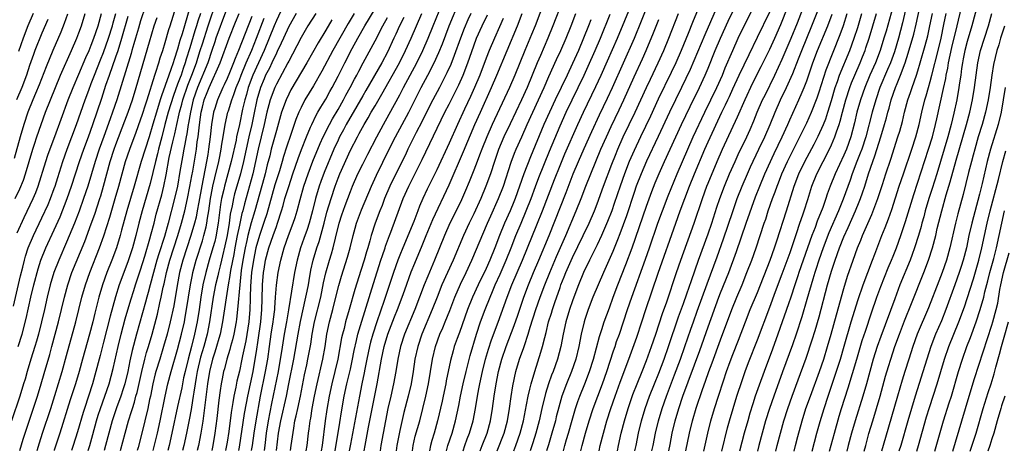
# Model space of a CAD drawing. Units: inches. Extents: x 2583000 to 2586000, y 1484692 to 1485000.
# Drawn here: x 2583661 to 2583821, y 1484694 to 1484764 of the extents above; entities that cross this region are included whole.
import ezdxf

# ---------------------------------------------------------------- set-up
doc = ezdxf.new("R2010")
doc.units = ezdxf.units.IN
doc.header["$MEASUREMENT"] = 0
doc.layers.add('LD25831482_2ft', color=244, linetype='Continuous')

msp = doc.modelspace()

# ---------------------------------------------------------------- linework, layer by layer
at = {"layer": 'LD25831482_2ft'}
for points, elevation in [([(2583761.13, 1484694.09), (2583761.32, 1484695), (2583761.72, 1484697), (2583762.2, 1484699), (2583762.8, 1484701), (2583763.5, 1484703), (2583764.3, 1484705), (2583765, 1484706.7), (2583765.88, 1484709), (2583766.58, 1484711), (2583768.18, 1484715.82), (2583769, 1484718), (2583769.56, 1484719.56), (2583770.29, 1484721.71), (2583771.43, 1484725), (2583773, 1484729.31), (2583773.58, 1484731), (2583774.41, 1484733.59), (2583774.88, 1484735), (2583775.64, 1484737), (2583776.48, 1484739), (2583777.36, 1484741), (2583777.87, 1484742.13), (2583779.25, 1484745), (2583779.79, 1484746.21), (2583780.4, 1484747.6), (2583780.97, 1484749), (2583781.84, 1484751), (2583782.22, 1484751.78), (2583783.82, 1484755), (2583785, 1484757.58), (2583786.48, 1484761), (2583787.49, 1484763.49), (2583789.96, 1484770.04)], 12444), ([(2583733.29, 1484694.12), (2583733.58, 1484695), (2583733.96, 1484696.04), (2583734.33, 1484697), (2583734.92, 1484699), (2583735.29, 1484701), (2583735.6, 1484703), (2583735.84, 1484704.16), (2583735.99, 1484705), (2583736.43, 1484707), (2583736.93, 1484709), (2583737.4, 1484710.6), (2583737.89, 1484712.11), (2583738.96, 1484714.96), (2583740.43, 1484719), (2583741.18, 1484721), (2583742.03, 1484723), (2583742.9, 1484725), (2583743.73, 1484727), (2583745.25, 1484730.75), (2583746.14, 1484733), (2583748.09, 1484738.09), (2583749, 1484740.36), (2583749.77, 1484742.23), (2583751.87, 1484747), (2583752.79, 1484749), (2583754.82, 1484753.18), (2583755.65, 1484755), (2583756.68, 1484757.32), (2583758.28, 1484761), (2583761.6, 1484769)], 12424), ([(2583736.06, 1484694.12), (2583736.37, 1484695), (2583737.15, 1484697), (2583737.72, 1484699), (2583738.05, 1484701), (2583738.31, 1484703), (2583738.62, 1484705), (2583739.01, 1484707), (2583739.55, 1484709), (2583740.24, 1484711), (2583741.57, 1484714.43), (2583742.13, 1484716.13), (2583743.12, 1484719), (2583743.86, 1484721), (2583744.7, 1484723), (2583745.56, 1484725), (2583747.22, 1484729), (2583749.99, 1484736.01), (2583751.12, 1484739), (2583751.96, 1484741), (2583752.89, 1484743.11), (2583754.13, 1484745.87), (2583755.4, 1484748.6), (2583756.71, 1484751.29), (2583757.51, 1484753), (2583761.04, 1484761), (2583762.2, 1484763.8), (2583764.26, 1484769)], 12426), ([(2583803.73, 1484769), (2583801.84, 1484762.16), (2583801.51, 1484761), (2583800.9, 1484759), (2583800.12, 1484757), (2583799.24, 1484755), (2583798.4, 1484753), (2583797.7, 1484751), (2583797.13, 1484749), (2583796.73, 1484747.27), (2583796.13, 1484745), (2583795.41, 1484743), (2583795, 1484742.04), (2583793.6, 1484739), (2583792.8, 1484737), (2583792.31, 1484735.69), (2583792.08, 1484735), (2583791.58, 1484733.58), (2583790.68, 1484731.32), (2583790.33, 1484730.33), (2583789.81, 1484729), (2583787.71, 1484723), (2583787.54, 1484722.46), (2583787.04, 1484721), (2583786.38, 1484719), (2583786.04, 1484717.96), (2583784.32, 1484713), (2583783.43, 1484710.57), (2583782.07, 1484707), (2583781.25, 1484704.75), (2583780.65, 1484703), (2583780.24, 1484701.76), (2583779.78, 1484700.22), (2583779.42, 1484699), (2583778.85, 1484697), (2583778.46, 1484695.54), (2583778.1, 1484694.08)], 12456), ([(2583664.23, 1484694.18), (2583664.6, 1484695.4), (2583665.11, 1484697), (2583666.42, 1484701), (2583667.07, 1484703.07), (2583668.27, 1484707), (2583669, 1484709.57), (2583670.49, 1484715), (2583671.47, 1484719), (2583672.04, 1484721), (2583672.74, 1484723), (2583674.33, 1484727), (2583675.03, 1484728.97), (2583676, 1484732), (2583676.88, 1484735), (2583677.44, 1484737), (2583677.98, 1484739), (2583678.55, 1484741), (2583679.22, 1484743), (2583680.25, 1484745.75), (2583681, 1484747.79), (2583681.3, 1484748.7), (2583681.79, 1484750.21), (2583682.07, 1484751), (2583683.3, 1484755), (2583683.48, 1484755.48), (2583683.96, 1484757), (2583684.19, 1484757.81), (2583684.6, 1484759), (2583685, 1484760.32), (2583685.59, 1484762.41), (2583685.79, 1484763), (2583687, 1484766.86)], 12368), ([(2583672.51, 1484694.18), (2583672.77, 1484695), (2583673.25, 1484696.75), (2583673.85, 1484699), (2583674.11, 1484699.89), (2583674.47, 1484701), (2583675.21, 1484703), (2583675.9, 1484705), (2583676.55, 1484707.45), (2583677.33, 1484711), (2583677.82, 1484713), (2583678.5, 1484715.5), (2583679.42, 1484718.58), (2583679.89, 1484720.11), (2583680.18, 1484721), (2583681, 1484723.44), (2583681.67, 1484725.67), (2583682.5, 1484728.5), (2583682.7, 1484729.3), (2583683.17, 1484731), (2583683.54, 1484732.46), (2583684.41, 1484735.59), (2583684.77, 1484737), (2583685.15, 1484738.85), (2583685.64, 1484741.64), (2583686.21, 1484744.21), (2583686.52, 1484745.48), (2583686.84, 1484747), (2583687.27, 1484748.73), (2583687.31, 1484749), (2583687.68, 1484750.32), (2583687.83, 1484751), (2583688.64, 1484753.36), (2583689.32, 1484755), (2583690.03, 1484757), (2583690.26, 1484757.74), (2583690.67, 1484759), (2583691, 1484760.08), (2583691.94, 1484763), (2583693.28, 1484767)], 12374), ([(2583707.82, 1484694.14), (2583707.97, 1484695), (2583708.22, 1484697), (2583708.32, 1484697.68), (2583708.48, 1484699), (2583708.57, 1484699.43), (2583708.83, 1484701), (2583709.2, 1484703), (2583709.6, 1484705), (2583710.54, 1484709), (2583710.89, 1484711), (2583711.18, 1484713), (2583711.61, 1484715), (2583712.15, 1484717), (2583712.66, 1484719), (2583713.11, 1484720.89), (2583713.55, 1484722.45), (2583714.51, 1484725.49), (2583714.94, 1484727), (2583715.43, 1484729), (2583715.77, 1484730.23), (2583716, 1484731), (2583716.82, 1484733.18), (2583718.4, 1484737), (2583719.22, 1484738.78), (2583721.31, 1484743), (2583722.33, 1484745), (2583723.41, 1484747), (2583724.46, 1484749), (2583726.48, 1484753), (2583727.54, 1484755), (2583728.57, 1484757), (2583729.34, 1484758.66), (2583729.91, 1484760.09), (2583731.02, 1484763), (2583732.69, 1484767)], 12404), ([(2583746.45, 1484767), (2583744.94, 1484763), (2583744.39, 1484761.61), (2583743.29, 1484759), (2583741.67, 1484755), (2583740.81, 1484753), (2583737.99, 1484747), (2583737.11, 1484745), (2583736.3, 1484743), (2583735.95, 1484742.05), (2583735.53, 1484741), (2583735, 1484739.58), (2583734.28, 1484737.72), (2583733.68, 1484736.32), (2583733, 1484734.8), (2583732.13, 1484733), (2583731.14, 1484731), (2583730.25, 1484729), (2583728.66, 1484725), (2583727.55, 1484722.45), (2583726.97, 1484721), (2583725.43, 1484717), (2583723.78, 1484713), (2583723.1, 1484711), (2583722.67, 1484709), (2583722.36, 1484707), (2583722, 1484705), (2583721.55, 1484703), (2583721.08, 1484701), (2583720.67, 1484699), (2583720.3, 1484697), (2583719.95, 1484695), (2583719.81, 1484694.13)], 12414), ([(2583749.39, 1484767), (2583747.84, 1484763), (2583747.03, 1484761), (2583745.81, 1484758.19), (2583745.3, 1484757), (2583743.67, 1484753), (2583742.76, 1484751), (2583740.89, 1484747.11), (2583739.9, 1484745), (2583739.04, 1484742.96), (2583738.35, 1484741), (2583737.69, 1484739), (2583736.98, 1484737), (2583736.14, 1484735), (2583735, 1484732.55), (2583734.25, 1484731), (2583733.32, 1484729), (2583731.66, 1484725), (2583729.85, 1484721), (2583729.05, 1484719), (2583728.28, 1484717), (2583726.59, 1484713), (2583725.91, 1484711), (2583725.47, 1484709), (2583725.17, 1484707), (2583724.84, 1484705), (2583724.38, 1484703), (2583723.69, 1484700.31), (2583723, 1484697.4), (2583722.54, 1484695), (2583722.42, 1484694.13)], 12416), ([(2583772.22, 1484767.78), (2583770.47, 1484763.53), (2583769.77, 1484761.77), (2583768.63, 1484759), (2583767.74, 1484757), (2583767, 1484755.43), (2583764.9, 1484751.1), (2583763.65, 1484748.35), (2583762.03, 1484745), (2583761, 1484742.82), (2583760.22, 1484741), (2583759.45, 1484739), (2583758.74, 1484737), (2583757.79, 1484734.21), (2583757.37, 1484733), (2583756.71, 1484731.29), (2583755.72, 1484729), (2583755, 1484727.51), (2583753.75, 1484725), (2583752.81, 1484723), (2583751.98, 1484721), (2583751.2, 1484719), (2583751, 1484718.45), (2583750.52, 1484717), (2583749.94, 1484715), (2583749.52, 1484713), (2583749.13, 1484711), (2583748.6, 1484709), (2583747.89, 1484707), (2583747.63, 1484706.37), (2583747.13, 1484705), (2583746.61, 1484703.39), (2583746.05, 1484701), (2583745.61, 1484699), (2583745.07, 1484697), (2583744.58, 1484695.42), (2583744.18, 1484694.27), (2583744.13, 1484694.11)], 12432), ([(2583774.82, 1484767), (2583772.45, 1484761.55), (2583771.28, 1484758.72), (2583770.07, 1484755.93), (2583768.67, 1484753), (2583766.72, 1484749), (2583764.91, 1484745.09), (2583763, 1484741.07), (2583762.12, 1484739), (2583761.35, 1484737), (2583761, 1484735.98), (2583759.77, 1484732.23), (2583758.71, 1484729.29), (2583758.29, 1484728.29), (2583757.56, 1484726.44), (2583756.01, 1484723), (2583755.16, 1484721), (2583754.33, 1484719), (2583753.54, 1484717), (2583753, 1484715.41), (2583752.88, 1484715), (2583752.43, 1484713), (2583752.05, 1484711), (2583751.56, 1484709), (2583750.87, 1484707), (2583750.05, 1484705), (2583749.3, 1484703), (2583748.78, 1484701.22), (2583748.37, 1484699.63), (2583748.23, 1484699), (2583747.67, 1484697), (2583747.1, 1484695.1), (2583746.81, 1484694.11)], 12434), ([(2583749.54, 1484694.1), (2583749.78, 1484695), (2583750.06, 1484695.94), (2583750.34, 1484697), (2583750.93, 1484699.07), (2583751.52, 1484701), (2583751.88, 1484702.12), (2583752.21, 1484703), (2583753.01, 1484705), (2583753.77, 1484707), (2583754.41, 1484709), (2583755.37, 1484712.63), (2583755.76, 1484713.76), (2583756.14, 1484715), (2583757, 1484717.32), (2583757.6, 1484719), (2583758.35, 1484721), (2583759.67, 1484724.33), (2583760.68, 1484727), (2583763, 1484733.78), (2583763.86, 1484736.14), (2583764.43, 1484737.57), (2583765.06, 1484739.06), (2583765.93, 1484741), (2583768.66, 1484747), (2583770.06, 1484749.94), (2583771.59, 1484753), (2583772.53, 1484755), (2583773, 1484756.13), (2583774.14, 1484759), (2583774.98, 1484761), (2583776.25, 1484763.75), (2583777.81, 1484767)], 12436), ([(2583805.34, 1484767), (2583804.51, 1484763.49), (2583803.84, 1484761), (2583803.19, 1484758.81), (2583802.55, 1484757), (2583802.1, 1484755.9), (2583800.86, 1484753), (2583800.16, 1484751), (2583799.58, 1484749), (2583798.54, 1484745), (2583797.89, 1484743), (2583797.66, 1484742.34), (2583797.13, 1484741), (2583796.36, 1484739), (2583796.02, 1484737.98), (2583794.88, 1484734.88), (2583794.12, 1484733), (2583792.56, 1484729.44), (2583791.63, 1484727), (2583790.93, 1484725), (2583790.47, 1484723.53), (2583790.28, 1484723), (2583789.96, 1484721.96), (2583789, 1484718.62), (2583788.18, 1484715.82), (2583787.25, 1484713), (2583786.68, 1484711.32), (2583785.06, 1484706.94), (2583783.63, 1484703), (2583782.94, 1484701), (2583782.32, 1484699), (2583781.75, 1484697), (2583781.22, 1484695), (2583780.99, 1484694.07)], 12458), ([(2583783.99, 1484694.07), (2583784.2, 1484695), (2583784.71, 1484697), (2583785.27, 1484699), (2583785.9, 1484701), (2583786.62, 1484703), (2583787.6, 1484705.6), (2583788.89, 1484709.11), (2583789.89, 1484712.11), (2583790.36, 1484713.64), (2583791, 1484715.85), (2583792.36, 1484721), (2583793, 1484723.24), (2583793.58, 1484725), (2583794.29, 1484727), (2583795, 1484728.79), (2583795.7, 1484730.3), (2583796.9, 1484733), (2583797.51, 1484734.49), (2583797.71, 1484735), (2583798.05, 1484735.95), (2583798.39, 1484737), (2583799.01, 1484739.01), (2583799.69, 1484741), (2583800.05, 1484741.95), (2583801, 1484745), (2583801.59, 1484747), (2583801.9, 1484748.1), (2583802.13, 1484749), (2583802.33, 1484749.67), (2583802.69, 1484751), (2583803.39, 1484753), (2583803.63, 1484753.63), (2583804.2, 1484755), (2583804.93, 1484757), (2583805.44, 1484758.56), (2583806.33, 1484761.67), (2583806.72, 1484763.28), (2583807.54, 1484767)], 12460), ([(2583816.81, 1484767), (2583815.77, 1484763), (2583815, 1484760.47), (2583814.61, 1484759), (2583814.36, 1484757.64), (2583814.22, 1484757), (2583814.07, 1484756.07), (2583813.94, 1484755), (2583813.75, 1484753.75), (2583813.66, 1484753), (2583813.3, 1484751), (2583812.83, 1484748.83), (2583812.39, 1484747), (2583811.86, 1484745), (2583811.28, 1484743), (2583810.07, 1484739), (2583809.34, 1484736.66), (2583808.79, 1484735), (2583808.19, 1484733), (2583807.95, 1484732.05), (2583807.65, 1484731), (2583807.52, 1484730.48), (2583807.1, 1484729), (2583806.46, 1484727), (2583806.08, 1484725.92), (2583805.73, 1484725), (2583804.1, 1484721), (2583803.24, 1484718.76), (2583801, 1484712.65), (2583800.42, 1484711), (2583799.77, 1484709), (2583799.2, 1484707), (2583798.65, 1484705), (2583798.06, 1484703), (2583796.82, 1484699), (2583796.24, 1484697), (2583795.71, 1484695), (2583795.48, 1484694.06)], 12468), ([(2583681.8, 1484766.2), (2583681, 1484763.81), (2583680.64, 1484762.64), (2583680.17, 1484761), (2583679.92, 1484760.08), (2583679.59, 1484759), (2583679.47, 1484758.53), (2583677.12, 1484751), (2583676.45, 1484749), (2583676.06, 1484747.94), (2583675.05, 1484745.05), (2583674.3, 1484743), (2583673.61, 1484741), (2583672.44, 1484737), (2583671.76, 1484735), (2583671.02, 1484732.98), (2583670.27, 1484731), (2583669, 1484727.95), (2583667.72, 1484725), (2583666.93, 1484723), (2583666.34, 1484721), (2583665.86, 1484719), (2583665.42, 1484717), (2583664.95, 1484715), (2583664.45, 1484713), (2583664.13, 1484711.87), (2583663.87, 1484711), (2583663.21, 1484709), (2583662.6, 1484707), (2583662.26, 1484705.74), (2583662.03, 1484705), (2583661.41, 1484703), (2583660.05, 1484699)], 12364), ([(2583689, 1484765.96), (2583688.09, 1484763), (2583687.73, 1484761.73), (2583687.37, 1484760.63), (2583687, 1484759.23), (2583686.44, 1484757.56), (2583686.28, 1484757), (2583685.9, 1484755.9), (2583685.56, 1484755), (2583684.37, 1484751.63), (2583684.19, 1484751), (2583683.56, 1484749), (2583683, 1484747.08), (2583682.37, 1484745), (2583681.09, 1484741), (2583679.94, 1484737), (2583678.74, 1484733), (2583677.89, 1484729.89), (2583677.67, 1484729), (2583677.07, 1484727), (2583676.31, 1484725), (2583675.51, 1484723), (2583674.81, 1484721), (2583674.23, 1484719), (2583673.58, 1484716.42), (2583673.24, 1484715), (2583672.72, 1484713), (2583671.57, 1484709), (2583671.03, 1484707), (2583670.44, 1484705), (2583669.6, 1484702.4), (2583667.91, 1484697), (2583667, 1484694.24), (2583666.98, 1484694.18)], 12370), ([(2583694.76, 1484765.24), (2583693.2, 1484761), (2583693, 1484760.42), (2583692.55, 1484759), (2583691.87, 1484757), (2583690.22, 1484753), (2583689.52, 1484751), (2583689.06, 1484749), (2583688.77, 1484747.23), (2583688.72, 1484747), (2583688.49, 1484745.51), (2583688.37, 1484745), (2583688.18, 1484743.82), (2583688, 1484743), (2583687.76, 1484741.76), (2583687.37, 1484739.37), (2583686.96, 1484737), (2583686.49, 1484735), (2583685.46, 1484731), (2583684.84, 1484728.84), (2583683.94, 1484726.06), (2583683.63, 1484725), (2583683.08, 1484723), (2583682.55, 1484721), (2583682.24, 1484719.76), (2583682.02, 1484719), (2583681.81, 1484718.19), (2583680.34, 1484713), (2583679.63, 1484710.37), (2583679.27, 1484708.73), (2583678.91, 1484707), (2583678.42, 1484705), (2583678.15, 1484704.15), (2583677.8, 1484703), (2583677.09, 1484701.09), (2583676.39, 1484699), (2583675.32, 1484695), (2583675.09, 1484694.17)], 12376), ([(2583704.07, 1484766.07), (2583703, 1484763.89), (2583702.63, 1484763), (2583701.84, 1484761), (2583701.02, 1484759), (2583699.18, 1484755), (2583698.45, 1484753), (2583698.14, 1484751.86), (2583697.87, 1484751), (2583697.51, 1484749.51), (2583697, 1484746.99), (2583696.56, 1484745), (2583696.46, 1484744.46), (2583695.68, 1484741), (2583694.57, 1484737), (2583694.47, 1484736.47), (2583694.13, 1484735), (2583693.97, 1484734.03), (2583693.57, 1484731), (2583693.18, 1484728.82), (2583693, 1484728.04), (2583692.72, 1484727), (2583692.12, 1484725), (2583691.55, 1484723), (2583691.09, 1484721), (2583690.76, 1484719), (2583690.47, 1484717), (2583690.16, 1484715), (2583689.75, 1484713), (2583689.25, 1484711), (2583688.7, 1484709), (2583688.19, 1484707), (2583687.96, 1484705.96), (2583687.65, 1484704.35), (2583687, 1484701.28), (2583686.07, 1484697), (2583685.6, 1484695), (2583685.4, 1484694.16)], 12384), ([(2583696.9, 1484694.15), (2583697, 1484694.7), (2583697.86, 1484700.15), (2583698.16, 1484701.84), (2583698.39, 1484703), (2583699.24, 1484707), (2583699.58, 1484709), (2583699.78, 1484710.22), (2583700.03, 1484712.03), (2583700.5, 1484715), (2583700.67, 1484717), (2583700.69, 1484718.69), (2583700.75, 1484721), (2583700.92, 1484723), (2583701, 1484723.56), (2583701.26, 1484725), (2583701.79, 1484727), (2583702.47, 1484729), (2583703, 1484730.49), (2583703.2, 1484731), (2583703.84, 1484733), (2583704.11, 1484733.89), (2583704.4, 1484735), (2583705, 1484736.98), (2583705.68, 1484739), (2583706.52, 1484741.48), (2583707.07, 1484742.93), (2583707.89, 1484745), (2583708.56, 1484746.56), (2583708.73, 1484747), (2583709.46, 1484748.54), (2583709.74, 1484749), (2583710.19, 1484749.81), (2583711, 1484751.14), (2583711.65, 1484752.35), (2583712.03, 1484753), (2583713, 1484754.83), (2583714.1, 1484757), (2583715.31, 1484759.31), (2583716.23, 1484761), (2583717.37, 1484763), (2583719, 1484765.73)], 12394), ([(2583705.28, 1484694.15), (2583705.41, 1484695), (2583705.81, 1484697.81), (2583706.02, 1484699), (2583706.22, 1484699.78), (2583706.46, 1484701), (2583706.9, 1484703), (2583707.58, 1484706.42), (2583707.92, 1484708.08), (2583708.13, 1484709), (2583708.58, 1484711.42), (2583708.82, 1484713), (2583709.2, 1484715), (2583710.19, 1484719), (2583710.66, 1484721.34), (2583711.02, 1484722.98), (2583711.6, 1484725), (2583711.93, 1484726.07), (2583712.19, 1484727), (2583712.57, 1484728.57), (2583713.2, 1484731), (2583713.63, 1484732.37), (2583714.14, 1484733.86), (2583715, 1484736.13), (2583715.35, 1484737), (2583716.23, 1484739), (2583717, 1484740.58), (2583717.81, 1484742.19), (2583719.27, 1484745), (2583720.36, 1484747), (2583721.31, 1484748.69), (2583723, 1484751.82), (2583723.61, 1484753), (2583725.76, 1484757), (2583726.74, 1484759), (2583727.6, 1484761), (2583728.4, 1484763), (2583729.39, 1484765.39)], 12402), ([(2583752.38, 1484694.1), (2583752.59, 1484695), (2583753.1, 1484697), (2583753.7, 1484699), (2583754.37, 1484701), (2583755.88, 1484705), (2583756.58, 1484707), (2583757.67, 1484710.33), (2583757.91, 1484711), (2583758.17, 1484711.83), (2583758.61, 1484713), (2583759.3, 1484715), (2583759.95, 1484717), (2583760.62, 1484719), (2583762.84, 1484725.16), (2583763.49, 1484727), (2583764.86, 1484731), (2583765.58, 1484733), (2583766.54, 1484735.46), (2583767.99, 1484739), (2583769.69, 1484743), (2583770.58, 1484745), (2583772.45, 1484749), (2583774.41, 1484753), (2583775.31, 1484755), (2583775.78, 1484756.22), (2583776.98, 1484759), (2583777.89, 1484761), (2583778.9, 1484763.1), (2583780.25, 1484765.75)], 12438), ([(2583755.33, 1484694.1), (2583755.52, 1484695), (2583756.01, 1484697), (2583756.58, 1484699), (2583757.22, 1484701), (2583757.92, 1484703), (2583758.73, 1484705.27), (2583760.16, 1484709), (2583761.45, 1484712.55), (2583762.26, 1484715), (2583762.9, 1484717), (2583764.89, 1484722.89), (2583767.76, 1484731), (2583768.49, 1484733), (2583770, 1484737), (2583770.81, 1484739), (2583772.48, 1484743), (2583773, 1484744.18), (2583775.24, 1484749), (2583775.82, 1484750.18), (2583776.18, 1484751), (2583776.45, 1484751.55), (2583777, 1484752.79), (2583778.03, 1484755), (2583779.63, 1484758.37), (2583781, 1484761.15), (2583783, 1484765.29)], 12440), ([(2583758.31, 1484694.1), (2583758.49, 1484695), (2583758.92, 1484697), (2583759.42, 1484699), (2583760.01, 1484701), (2583760.77, 1484703.23), (2583761.47, 1484705), (2583762.3, 1484707), (2583763, 1484708.75), (2583763.82, 1484711), (2583764.5, 1484713), (2583765.61, 1484716.39), (2583766.28, 1484718.28), (2583767.87, 1484723), (2583768.56, 1484725), (2583770.71, 1484731), (2583772.06, 1484735), (2583772.81, 1484737), (2583773, 1484737.48), (2583774.46, 1484741), (2583775.32, 1484743), (2583777.76, 1484748.24), (2583779, 1484751.08), (2583780.26, 1484753.74), (2583781.61, 1484756.39), (2583783, 1484759.22), (2583783.83, 1484761), (2583784.81, 1484763.19), (2583785.93, 1484766.07)], 12442), ([(2583763.89, 1484694.09), (2583764.08, 1484695), (2583764.45, 1484697), (2583764.93, 1484699), (2583765.53, 1484701), (2583766.23, 1484703), (2583767.55, 1484706.45), (2583768.5, 1484709), (2583769.21, 1484711), (2583770.17, 1484713.82), (2583770.6, 1484715), (2583771.24, 1484716.76), (2583772.82, 1484721.18), (2583774.44, 1484725.56), (2583775.5, 1484728.5), (2583777, 1484732.92), (2583777.73, 1484735), (2583778.5, 1484737), (2583779.36, 1484739), (2583779.87, 1484740.13), (2583781.24, 1484743), (2583782.17, 1484745), (2583783.03, 1484747), (2583783.85, 1484749), (2583784.75, 1484751), (2583785.73, 1484753), (2583786.74, 1484755.26), (2583787.64, 1484757.64), (2583788.17, 1484759), (2583788.99, 1484761.01), (2583789.83, 1484763), (2583791, 1484765.96)], 12446), ([(2583792.68, 1484694.06), (2583793.46, 1484697), (2583794.25, 1484699.75), (2583794.64, 1484701), (2583795.69, 1484704.31), (2583797.08, 1484709), (2583797.99, 1484712.01), (2583798.49, 1484713.51), (2583799.5, 1484716.5), (2583800.36, 1484719), (2583801, 1484720.76), (2583802.21, 1484723.79), (2583802.73, 1484725), (2583803, 1484725.68), (2583803.51, 1484727), (2583804.23, 1484729), (2583805, 1484731.31), (2583806.33, 1484735.67), (2583808.74, 1484743), (2583809.36, 1484745), (2583809.87, 1484747), (2583810.06, 1484747.94), (2583811.17, 1484752.83), (2583811.53, 1484754.47), (2583811.61, 1484755), (2583811.86, 1484756.14), (2583811.99, 1484757), (2583812.25, 1484758.25), (2583812.53, 1484759.47), (2583813.37, 1484763), (2583814.05, 1484765.95)], 12466), ([(2583660.41, 1484717.59), (2583661.53, 1484722.47), (2583661.9, 1484723.9), (2583662.16, 1484725), (2583662.34, 1484725.66), (2583662.79, 1484727), (2583663.64, 1484729), (2583665, 1484731.87), (2583665.98, 1484734.02), (2583666.39, 1484735), (2583667, 1484736.65), (2583667.13, 1484737), (2583667.56, 1484738.44), (2583668.39, 1484741), (2583669.1, 1484743), (2583670.58, 1484747), (2583672, 1484751), (2583672.59, 1484752.59), (2583673, 1484753.64), (2583673.51, 1484755), (2583674.51, 1484757.49), (2583675, 1484758.68), (2583675.81, 1484761), (2583676.41, 1484763), (2583676.53, 1484763.47), (2583676.96, 1484765)], 12360), ([(2583669.12, 1484764.88), (2583668.61, 1484763.39), (2583668.05, 1484761.95), (2583666.76, 1484759), (2583665.66, 1484756.34), (2583664.55, 1484753.45), (2583663.98, 1484752.02), (2583663.53, 1484751), (2583662.72, 1484749), (2583662.05, 1484747), (2583661.45, 1484745), (2583660.49, 1484741.51)], 12354), ([(2583660.68, 1484735), (2583661.41, 1484736.59), (2583661.99, 1484738.01), (2583662.32, 1484739), (2583663.53, 1484743), (2583663.8, 1484743.8), (2583664.18, 1484745), (2583664.86, 1484747), (2583665.59, 1484749), (2583667.2, 1484753), (2583668.03, 1484755), (2583669.81, 1484759), (2583670.67, 1484761), (2583671, 1484761.87), (2583671.41, 1484763), (2583672.01, 1484765)], 12356), ([(2583665.96, 1484764.04), (2583665, 1484761.81), (2583663.87, 1484759), (2583663.63, 1484758.37), (2583663, 1484756.56), (2583662.49, 1484755), (2583661.74, 1484753), (2583660.89, 1484751)], 12352), ([(2583661, 1484729.46), (2583662.09, 1484731.91), (2583663.57, 1484735), (2583664, 1484736), (2583664.38, 1484737), (2583665.62, 1484741), (2583665.97, 1484742.03), (2583666.49, 1484743.51), (2583667.09, 1484745.09), (2583668.1, 1484747.9), (2583669.27, 1484751), (2583670.05, 1484753), (2583671, 1484755.19), (2583672.13, 1484757.87), (2583672.64, 1484759), (2583673, 1484759.87), (2583673.43, 1484761), (2583674.09, 1484763), (2583674.63, 1484765)], 12358), ([(2583661.14, 1484711), (2583661.77, 1484713), (2583662.46, 1484715.54), (2583663.22, 1484719), (2583663.69, 1484721), (2583664.38, 1484723.62), (2583664.84, 1484725), (2583665.65, 1484727), (2583667, 1484729.95), (2583667.94, 1484732.06), (2583669.08, 1484735), (2583669.8, 1484737), (2583671.08, 1484741), (2583671.77, 1484743), (2583672.52, 1484745), (2583673.23, 1484747), (2583674.7, 1484751.3), (2583675.37, 1484753.37), (2583675.93, 1484755), (2583677, 1484757.95), (2583677.36, 1484759), (2583677.97, 1484761), (2583679, 1484764.56)], 12362), ([(2583663.6, 1484765), (2583662.72, 1484763), (2583661.94, 1484761), (2583661.18, 1484758.82)], 12350), ([(2583661.41, 1484694.19), (2583661.97, 1484696.03), (2583664.26, 1484703), (2583664.87, 1484705), (2583665.34, 1484706.66), (2583666.26, 1484709.74), (2583666.61, 1484711), (2583667.16, 1484713), (2583667.68, 1484715), (2583668.64, 1484719), (2583669.18, 1484721), (2583669.87, 1484723), (2583671.93, 1484728.07), (2583673, 1484730.92), (2583673.55, 1484732.45), (2583674.4, 1484735), (2583674.54, 1484735.46), (2583674.99, 1484737.01), (2583675.5, 1484739), (2583676.06, 1484741), (2583676.72, 1484743), (2583677, 1484743.78), (2583678.41, 1484747.59), (2583678.96, 1484749), (2583679.67, 1484751), (2583680.29, 1484753), (2583682.43, 1484760.43), (2583683.2, 1484763), (2583683.66, 1484764.34)], 12366), ([(2583690.69, 1484765), (2583690.26, 1484763.74), (2583690.06, 1484763), (2583689.81, 1484762.19), (2583689, 1484759.43), (2583688.4, 1484757.6), (2583688.24, 1484757), (2583687.9, 1484756.1), (2583687.55, 1484755), (2583687.38, 1484754.62), (2583687, 1484753.54), (2583686.3, 1484751.7), (2583685.48, 1484749), (2583684.93, 1484747), (2583684.45, 1484745), (2583683.92, 1484743), (2583683.75, 1484742.25), (2583683.39, 1484741), (2583683, 1484739.22), (2583682.56, 1484737.44), (2583681.24, 1484733), (2583680.7, 1484731), (2583680.2, 1484729), (2583679.67, 1484727), (2583679, 1484724.9), (2583678.26, 1484723), (2583677.53, 1484721), (2583676.93, 1484719.07), (2583676.06, 1484715.94), (2583675, 1484711.73), (2583674.44, 1484709.56), (2583674.28, 1484709), (2583673.76, 1484707), (2583673.19, 1484705), (2583671.87, 1484701), (2583671.66, 1484700.34), (2583670.78, 1484697.22), (2583670.08, 1484695), (2583669.79, 1484694.18)], 12372), ([(2583677.75, 1484694.17), (2583678.5, 1484697), (2583679.05, 1484699), (2583679.52, 1484700.48), (2583679.66, 1484701), (2583680, 1484702), (2583680.24, 1484703), (2583680.41, 1484703.59), (2583681.17, 1484707), (2583681.69, 1484709), (2583681.96, 1484710.04), (2583682.26, 1484711), (2583682.84, 1484713), (2583683.71, 1484716.29), (2583684.11, 1484718.11), (2583684.33, 1484719), (2583684.65, 1484720.65), (2583684.79, 1484721.21), (2583685.17, 1484723), (2583685.72, 1484725), (2583687.02, 1484729), (2583687.63, 1484731), (2583688.16, 1484733), (2583688.61, 1484735), (2583689, 1484736.94), (2583689.3, 1484738.7), (2583689.45, 1484739.45), (2583690.04, 1484743), (2583690.18, 1484744.18), (2583690.31, 1484745), (2583690.47, 1484746.47), (2583690.61, 1484747.39), (2583690.82, 1484749), (2583691, 1484749.8), (2583691.31, 1484751), (2583691.81, 1484752.19), (2583692.12, 1484753), (2583693.9, 1484757), (2583695.36, 1484761), (2583696.4, 1484763.6), (2583696.95, 1484765)], 12378), ([(2583699, 1484764.49), (2583696.86, 1484759), (2583696.3, 1484757.7), (2583696.05, 1484757), (2583695.39, 1484755.39), (2583695, 1484754.46), (2583694.55, 1484753.45), (2583694.32, 1484753), (2583693.45, 1484751), (2583693, 1484749.61), (2583692.83, 1484749), (2583692.5, 1484747), (2583692.27, 1484745), (2583692.02, 1484743), (2583691.87, 1484742.13), (2583691.69, 1484741), (2583690.91, 1484737.09), (2583690.42, 1484734.42), (2583690.18, 1484733), (2583689.99, 1484732.01), (2583689.73, 1484731), (2583689.14, 1484729), (2583687.85, 1484725), (2583687.31, 1484723), (2583686.9, 1484720.9), (2583686.36, 1484717.64), (2583685.8, 1484715), (2583685.3, 1484713), (2583684.73, 1484711), (2583684.09, 1484709), (2583683.48, 1484707), (2583683.38, 1484706.62), (2583682.97, 1484704.97), (2583682.58, 1484703), (2583682.45, 1484702.45), (2583682.16, 1484701), (2583681.21, 1484697), (2583680.6, 1484694.67), (2583680.46, 1484694.17)], 12380), ([(2583683.02, 1484694.17), (2583683.71, 1484697), (2583684.16, 1484699), (2583684.98, 1484703), (2583685.41, 1484705), (2583685.93, 1484707), (2583687, 1484710.55), (2583687.64, 1484713), (2583688.09, 1484715), (2583688.23, 1484715.77), (2583688.44, 1484717), (2583689.06, 1484721), (2583689.38, 1484722.62), (2583689.46, 1484723), (2583690.01, 1484725), (2583691, 1484728.15), (2583691.25, 1484729), (2583691.6, 1484730.4), (2583691.72, 1484731), (2583691.83, 1484731.83), (2583692.04, 1484733), (2583692.33, 1484735), (2583692.42, 1484735.58), (2583692.69, 1484737), (2583693, 1484738.34), (2583693.65, 1484741), (2583693.84, 1484741.84), (2583694.06, 1484743), (2583694.17, 1484743.83), (2583694.4, 1484745), (2583694.72, 1484747), (2583695.16, 1484749), (2583695.22, 1484749.22), (2583695.76, 1484751), (2583696.11, 1484751.89), (2583696.49, 1484753), (2583697, 1484754.27), (2583697.27, 1484755), (2583698.1, 1484757), (2583699, 1484759.03), (2583699.78, 1484761), (2583701, 1484764.25)], 12382), ([(2583706.2, 1484765), (2583705, 1484762.91), (2583704.14, 1484761), (2583703.79, 1484760.21), (2583703.15, 1484758.85), (2583703, 1484758.56), (2583702.29, 1484757), (2583701.87, 1484756.13), (2583701.26, 1484755), (2583701, 1484754.43), (2583700.45, 1484753), (2583699.86, 1484751), (2583699.35, 1484748.65), (2583699.01, 1484747), (2583698.54, 1484745), (2583698.09, 1484743), (2583697.68, 1484741), (2583697.17, 1484739), (2583696.58, 1484737), (2583696.24, 1484735.76), (2583696.05, 1484735), (2583695.84, 1484733.84), (2583695.53, 1484732.47), (2583695.33, 1484731), (2583695, 1484729), (2583694.66, 1484727.34), (2583694.29, 1484725.71), (2583694.1, 1484725), (2583693.9, 1484724.1), (2583693.6, 1484723), (2583693.5, 1484722.5), (2583693.14, 1484721), (2583692.78, 1484719), (2583692.18, 1484715), (2583691.77, 1484713), (2583691.23, 1484711), (2583690.71, 1484709.29), (2583690.18, 1484707), (2583690.02, 1484705.98), (2583689.84, 1484705), (2583689.62, 1484703.62), (2583689.54, 1484703), (2583689.22, 1484701.22), (2583689.17, 1484700.83), (2583688.85, 1484699.15), (2583688.42, 1484697), (2583687.98, 1484695), (2583687.78, 1484694.16)], 12386), ([(2583709.38, 1484765), (2583708.11, 1484763), (2583707, 1484761.1), (2583705.61, 1484758.39), (2583705, 1484757.3), (2583704.85, 1484757), (2583703, 1484753.55), (2583702.75, 1484753), (2583702.02, 1484751), (2583701.79, 1484750.21), (2583701.48, 1484749), (2583701, 1484747.03), (2583700.04, 1484743), (2583699.63, 1484741), (2583699.16, 1484739), (2583697.83, 1484734.17), (2583697.55, 1484733), (2583697.42, 1484732.57), (2583697, 1484730.68), (2583696.65, 1484729), (2583696.27, 1484727), (2583696.08, 1484725.92), (2583695.62, 1484723.62), (2583695.52, 1484723), (2583695.47, 1484722.53), (2583695.2, 1484721), (2583694.29, 1484715), (2583693.88, 1484713), (2583693.69, 1484712.31), (2583693.29, 1484711), (2583693, 1484710.13), (2583692.66, 1484709), (2583692.16, 1484707), (2583691.84, 1484705), (2583691.08, 1484698.92), (2583690.78, 1484697), (2583690.37, 1484695), (2583690.17, 1484694.16)], 12388), ([(2583712, 1484764), (2583711, 1484762.3), (2583709.76, 1484760.24), (2583707.93, 1484757), (2583705.37, 1484752.63), (2583705, 1484751.91), (2583704.58, 1484751), (2583703.86, 1484749), (2583703, 1484746.05), (2583702.18, 1484743), (2583701.93, 1484741.93), (2583701.53, 1484740.47), (2583701.16, 1484739), (2583701, 1484738.43), (2583699.53, 1484733), (2583698.93, 1484731.07), (2583698.36, 1484729), (2583698.2, 1484728.2), (2583697.92, 1484727), (2583697.56, 1484725), (2583697.32, 1484723.32), (2583697.08, 1484721), (2583696.71, 1484717), (2583696.53, 1484715.47), (2583696.46, 1484715), (2583696.09, 1484713), (2583695.89, 1484712.11), (2583695.58, 1484711), (2583695.47, 1484710.53), (2583694.98, 1484709), (2583694.58, 1484707.42), (2583694.45, 1484707), (2583694.2, 1484705.8), (2583694.06, 1484705), (2583693.91, 1484703.91), (2583693.67, 1484702.33), (2583693.34, 1484699.34), (2583693.05, 1484697), (2583692.71, 1484695), (2583692.53, 1484694.16)], 12390), ([(2583715.61, 1484765), (2583714.63, 1484763.37), (2583712.17, 1484759), (2583710.35, 1484755.65), (2583709, 1484753.3), (2583707.63, 1484751), (2583707, 1484749.78), (2583706.65, 1484749), (2583706.18, 1484747.82), (2583705.37, 1484745.37), (2583704.67, 1484743.33), (2583704.18, 1484741.82), (2583703.95, 1484741), (2583703.49, 1484739.49), (2583702.77, 1484737.23), (2583701.45, 1484732.55), (2583701, 1484731.26), (2583700.27, 1484729), (2583699.7, 1484727), (2583699.27, 1484725), (2583698.98, 1484723), (2583698.82, 1484720.82), (2583698.76, 1484719), (2583698.74, 1484718.74), (2583698.71, 1484717), (2583698.53, 1484715), (2583698.03, 1484711.97), (2583697.5, 1484709.5), (2583697.41, 1484709), (2583697, 1484707.03), (2583696.61, 1484705.39), (2583696.42, 1484704.42), (2583696.12, 1484703), (2583695.96, 1484701.96), (2583695.67, 1484700.33), (2583695.27, 1484697.27), (2583695, 1484695.53), (2583694.92, 1484695), (2583694.76, 1484694.16)], 12392), ([(2583698.98, 1484694.15), (2583699.13, 1484695), (2583699.4, 1484697), (2583699.71, 1484699), (2583700.43, 1484703), (2583701.26, 1484707), (2583701.6, 1484709), (2583701.87, 1484711), (2583702.16, 1484713), (2583702.49, 1484715), (2583702.53, 1484715.47), (2583702.73, 1484717), (2583702.73, 1484717.26), (2583702.85, 1484719), (2583703, 1484720.99), (2583703.3, 1484723), (2583703.7, 1484725), (2583704.25, 1484727), (2583704.98, 1484729), (2583705.74, 1484731), (2583706.04, 1484731.96), (2583706.35, 1484733), (2583706.85, 1484734.85), (2583707.48, 1484737), (2583708.15, 1484739), (2583708.93, 1484741.07), (2583710.09, 1484743.91), (2583710.58, 1484745), (2583711.6, 1484747), (2583712.08, 1484747.92), (2583713, 1484749.43), (2583713.87, 1484751), (2583714.25, 1484751.75), (2583714.96, 1484753), (2583715.66, 1484754.34), (2583716.03, 1484755), (2583716.35, 1484755.65), (2583717.1, 1484757), (2583719, 1484760.55), (2583720.26, 1484763), (2583721, 1484764.36)], 12396), ([(2583723.64, 1484764.36), (2583722.98, 1484763), (2583722.37, 1484761.63), (2583722.06, 1484761), (2583721, 1484758.75), (2583720.08, 1484757), (2583717.5, 1484752.5), (2583717, 1484751.67), (2583716.04, 1484749.96), (2583714.34, 1484747), (2583713.88, 1484746.12), (2583713.25, 1484745), (2583713, 1484744.49), (2583712.32, 1484743), (2583710.77, 1484739.23), (2583710.23, 1484737.78), (2583709.96, 1484737), (2583709.37, 1484735), (2583708.86, 1484733), (2583708.31, 1484731), (2583708, 1484730), (2583707.48, 1484728.52), (2583706.91, 1484727), (2583706.35, 1484725), (2583705.96, 1484723), (2583704.97, 1484716.97), (2583704.63, 1484715), (2583704.26, 1484713), (2583703.81, 1484710.19), (2583703.64, 1484709), (2583703.28, 1484707), (2583702.2, 1484701.8), (2583701.66, 1484699), (2583701.35, 1484697), (2583701.11, 1484695), (2583701, 1484694.15)], 12398), ([(2583703.02, 1484694.15), (2583703.37, 1484697), (2583703.71, 1484699), (2583704.62, 1484703), (2583705.04, 1484705), (2583705.81, 1484709), (2583706.51, 1484713), (2583706.92, 1484715.08), (2583707.79, 1484719), (2583707.98, 1484720.02), (2583708.19, 1484721), (2583708.3, 1484721.7), (2583708.61, 1484723.39), (2583708.98, 1484725), (2583709.57, 1484727), (2583709.93, 1484728.07), (2583710.74, 1484731), (2583711.21, 1484732.79), (2583711.86, 1484735), (2583712.51, 1484737), (2583713, 1484738.29), (2583713.29, 1484739), (2583715, 1484742.84), (2583716.13, 1484745), (2583716.45, 1484745.55), (2583717.23, 1484747), (2583717.9, 1484748.1), (2583718.39, 1484749), (2583719, 1484750.05), (2583720.1, 1484751.9), (2583722.97, 1484757), (2583723.96, 1484759), (2583724.85, 1484761), (2583725.7, 1484763), (2583726.58, 1484765)], 12400), ([(2583734.53, 1484765), (2583734.05, 1484763.95), (2583733.44, 1484762.56), (2583732.83, 1484761), (2583731.83, 1484758.17), (2583731.26, 1484756.74), (2583730.64, 1484755.36), (2583729.44, 1484753), (2583728.38, 1484751), (2583727.35, 1484749), (2583726.58, 1484747.42), (2583725.69, 1484745.69), (2583724.34, 1484743), (2583723.91, 1484742.09), (2583722.36, 1484739), (2583721.37, 1484737), (2583720.54, 1484735), (2583720.13, 1484733.87), (2583719.77, 1484733), (2583719.01, 1484731), (2583718.39, 1484729), (2583718.17, 1484728.18), (2583717.83, 1484727), (2583717.63, 1484726.37), (2583717.23, 1484725), (2583716.68, 1484723.32), (2583715.71, 1484720.29), (2583714.81, 1484717), (2583714.23, 1484715), (2583713.97, 1484713.97), (2583713.71, 1484713), (2583713.57, 1484712.43), (2583712.97, 1484709), (2583712.5, 1484707), (2583711.99, 1484705), (2583711.57, 1484703), (2583711.19, 1484700.81), (2583710.92, 1484699), (2583710.41, 1484695), (2583710.26, 1484694.14)], 12406), ([(2583712.54, 1484694.14), (2583713.27, 1484698.73), (2583713.56, 1484700.44), (2583714.01, 1484703), (2583714.44, 1484705), (2583715, 1484707.35), (2583715.3, 1484708.7), (2583715.62, 1484710.38), (2583715.98, 1484712.02), (2583716.23, 1484713), (2583716.85, 1484715.15), (2583718.74, 1484721.26), (2583719.96, 1484725), (2583720.21, 1484725.79), (2583720.64, 1484727), (2583720.72, 1484727.28), (2583721.34, 1484729), (2583721.57, 1484729.57), (2583723.58, 1484735), (2583724.46, 1484737), (2583726.65, 1484741.35), (2583730.34, 1484749), (2583731, 1484750.28), (2583732.37, 1484753), (2583732.57, 1484753.43), (2583733.28, 1484755), (2583734.03, 1484757), (2583735, 1484759.78), (2583735.47, 1484761), (2583736.37, 1484763), (2583737.22, 1484764.78)], 12408), ([(2583739.79, 1484764.21), (2583739.18, 1484762.82), (2583738.34, 1484761), (2583737.48, 1484759), (2583737, 1484757.78), (2583735.97, 1484755), (2583735.14, 1484753), (2583734.47, 1484751.53), (2583733.52, 1484749.52), (2583732.35, 1484747), (2583731, 1484743.97), (2583729, 1484739.67), (2583727.47, 1484736.53), (2583726.77, 1484735), (2583726.23, 1484733.77), (2583725.95, 1484733), (2583725.27, 1484731.27), (2583723.48, 1484727), (2583723, 1484725.82), (2583722.69, 1484725), (2583721.99, 1484723), (2583720.5, 1484718.5), (2583719.28, 1484715), (2583718.64, 1484713), (2583718.28, 1484711.72), (2583718.11, 1484711), (2583717.68, 1484709), (2583717.33, 1484707.33), (2583717.23, 1484706.77), (2583716.86, 1484705), (2583716.46, 1484703), (2583715, 1484695.22), (2583714.82, 1484694.14)], 12410), ([(2583717.25, 1484694.13), (2583717.4, 1484695), (2583717.94, 1484697.94), (2583719.33, 1484705), (2583720.06, 1484709), (2583720.49, 1484711), (2583721.09, 1484713), (2583722.18, 1484715.82), (2583722.65, 1484717), (2583723.4, 1484719), (2583723.81, 1484720.19), (2583724.88, 1484723.12), (2583725.45, 1484724.55), (2583726.63, 1484727.37), (2583727.28, 1484729), (2583728.38, 1484731.62), (2583731, 1484737.24), (2583733.35, 1484742.65), (2583735.19, 1484747), (2583736.08, 1484749), (2583737.89, 1484753), (2583738.75, 1484755), (2583740.41, 1484759), (2583742.1, 1484763), (2583742.85, 1484765)], 12412), ([(2583725.06, 1484694.13), (2583725.19, 1484695), (2583725.53, 1484696.47), (2583726.24, 1484699), (2583726.77, 1484701), (2583727.25, 1484703), (2583727.65, 1484705), (2583728.31, 1484709), (2583728.78, 1484711), (2583729.51, 1484713), (2583729.97, 1484714.03), (2583730.37, 1484715), (2583731.12, 1484716.88), (2583731.92, 1484719), (2583732.86, 1484721.14), (2583733.76, 1484723), (2583734.71, 1484725), (2583737.25, 1484731), (2583737.78, 1484732.22), (2583739.04, 1484735), (2583739.8, 1484737), (2583741.09, 1484740.91), (2583741.63, 1484742.37), (2583741.89, 1484743), (2583742.77, 1484745), (2583743.67, 1484747), (2583746.42, 1484753), (2583747.2, 1484754.8), (2583748.44, 1484757.56), (2583749.11, 1484759), (2583749.97, 1484761), (2583750.78, 1484763), (2583751.54, 1484765)], 12418), ([(2583754, 1484764), (2583753.62, 1484763), (2583752.82, 1484761), (2583751.96, 1484759), (2583751, 1484756.87), (2583750.13, 1484755), (2583748.21, 1484751), (2583747.27, 1484749), (2583746.39, 1484747), (2583744.21, 1484741.79), (2583743.13, 1484739), (2583742.44, 1484737), (2583741.71, 1484735), (2583741.51, 1484734.49), (2583740.88, 1484733), (2583740, 1484731), (2583739.2, 1484729), (2583738.43, 1484727), (2583737.6, 1484725), (2583737, 1484723.69), (2583735.71, 1484721), (2583734.8, 1484719), (2583734, 1484717), (2583732.69, 1484713.31), (2583732.56, 1484713), (2583732.31, 1484712.31), (2583731.85, 1484711), (2583731.66, 1484710.34), (2583731.24, 1484708.76), (2583730.53, 1484705.47), (2583730.45, 1484705), (2583730.02, 1484703), (2583729.86, 1484702.14), (2583729.15, 1484699), (2583728.58, 1484697), (2583728.21, 1484695.79), (2583727.99, 1484695), (2583727.82, 1484694.12)], 12420), ([(2583730.56, 1484694.12), (2583730.81, 1484695), (2583731.48, 1484697), (2583732.06, 1484699), (2583732.56, 1484701.44), (2583732.84, 1484703), (2583733.28, 1484705), (2583733.76, 1484707), (2583734.42, 1484709.58), (2583735.45, 1484713), (2583736.12, 1484715), (2583736.85, 1484717), (2583737.65, 1484719), (2583738.06, 1484719.94), (2583738.49, 1484721), (2583739.27, 1484722.73), (2583740.27, 1484725), (2583741.08, 1484727), (2583741.85, 1484729), (2583742.67, 1484731), (2583743.52, 1484733), (2583744.3, 1484735), (2583745, 1484736.94), (2583745.57, 1484738.43), (2583747.3, 1484742.7), (2583749, 1484746.8), (2583749.99, 1484749), (2583750.95, 1484751), (2583751.95, 1484753), (2583752.9, 1484755), (2583753.56, 1484756.44), (2583754.69, 1484759), (2583755.55, 1484761), (2583757.12, 1484764.88)], 12422), ([(2583738.8, 1484694.11), (2583739.91, 1484697), (2583740.46, 1484699), (2583740.8, 1484701), (2583741.07, 1484702.93), (2583741.35, 1484704.65), (2583741.85, 1484707), (2583742.44, 1484709), (2583743.12, 1484710.89), (2583743.21, 1484711.21), (2583743.82, 1484713), (2583744.15, 1484714.15), (2583745.06, 1484717), (2583745.77, 1484719), (2583746.51, 1484721), (2583747.32, 1484723), (2583748.4, 1484725.6), (2583749.91, 1484729), (2583751.62, 1484733), (2583752.42, 1484735), (2583753.18, 1484737), (2583753.97, 1484739), (2583755.62, 1484743), (2583756.5, 1484745), (2583757.29, 1484746.71), (2583758.6, 1484749.4), (2583759.35, 1484751), (2583761, 1484754.72), (2583762.35, 1484757.65), (2583762.96, 1484759), (2583764.16, 1484761.84), (2583765, 1484764.02)], 12428), ([(2583741.48, 1484694.11), (2583741.8, 1484695), (2583742.52, 1484697), (2583743.06, 1484699), (2583743.58, 1484701.58), (2583743.83, 1484703), (2583744.12, 1484704.12), (2583744.3, 1484705), (2583744.88, 1484707), (2583745.9, 1484710.1), (2583746.16, 1484711), (2583746.51, 1484712.51), (2583746.72, 1484713.28), (2583747.14, 1484715), (2583747.59, 1484716.41), (2583747.76, 1484717), (2583748.14, 1484718.14), (2583749, 1484720.61), (2583749.14, 1484721), (2583749.68, 1484722.32), (2583749.93, 1484723), (2583751, 1484725.47), (2583752.73, 1484729), (2583753.7, 1484731), (2583754.56, 1484733), (2583755, 1484734.13), (2583756.05, 1484737), (2583757.4, 1484740.6), (2583757.97, 1484742.03), (2583758.37, 1484743), (2583759.25, 1484745), (2583761.19, 1484749), (2583763, 1484753), (2583763.64, 1484754.36), (2583764.92, 1484757), (2583765.82, 1484759), (2583766.63, 1484761), (2583768.19, 1484765)], 12430), ([(2583766.65, 1484694.09), (2583766.85, 1484695.15), (2583767.18, 1484697), (2583767.64, 1484699), (2583768.23, 1484701), (2583768.9, 1484703), (2583771.63, 1484710.37), (2583773, 1484714.22), (2583774.72, 1484719), (2583775, 1484719.73), (2583776.33, 1484723), (2583777.59, 1484726.41), (2583779.16, 1484731), (2583780.7, 1484735.3), (2583781.36, 1484737), (2583782.2, 1484739), (2583783.71, 1484742.29), (2583785.02, 1484745.02), (2583785.92, 1484747), (2583786.24, 1484747.76), (2583787.72, 1484751), (2583788.26, 1484752.26), (2583788.59, 1484753), (2583789, 1484754.06), (2583789.24, 1484754.76), (2583789.99, 1484757), (2583790.71, 1484759), (2583792.38, 1484763), (2583793.11, 1484764.89)], 12448), ([(2583769.41, 1484694.09), (2583769.99, 1484697), (2583770.46, 1484699), (2583771.05, 1484701.05), (2583772.07, 1484704.07), (2583772.57, 1484705.43), (2583773.12, 1484707), (2583773.64, 1484708.37), (2583775, 1484712.11), (2583776.82, 1484717), (2583777.64, 1484719), (2583778.5, 1484721), (2583779.3, 1484723), (2583780.06, 1484725), (2583780.78, 1484727), (2583782.1, 1484731), (2583782.33, 1484731.67), (2583782.75, 1484733), (2583783.45, 1484735), (2583783.88, 1484736.12), (2583784.18, 1484737), (2583784.42, 1484737.58), (2583784.96, 1484739), (2583785.85, 1484741), (2583786.23, 1484741.77), (2583787, 1484743.3), (2583787.89, 1484745), (2583789, 1484747.27), (2583789.76, 1484749), (2583790.68, 1484751.32), (2583791, 1484752.28), (2583792.14, 1484755.86), (2583793.25, 1484758.75), (2583794.41, 1484761.59), (2583794.92, 1484763.08), (2583795.54, 1484765)], 12450), ([(2583772.28, 1484694.08), (2583772.95, 1484697), (2583773.46, 1484699), (2583774.03, 1484701), (2583774.66, 1484703), (2583775.47, 1484705.47), (2583776, 1484707), (2583776.57, 1484708.57), (2583777, 1484709.72), (2583777.93, 1484712.07), (2583779.04, 1484715), (2583779.84, 1484717), (2583781, 1484719.78), (2583783.05, 1484725), (2583783.75, 1484727), (2583784.14, 1484728.14), (2583785.7, 1484733), (2583786.96, 1484737), (2583787.72, 1484739), (2583788.67, 1484741), (2583790.19, 1484743.81), (2583790.86, 1484745.14), (2583791.68, 1484747), (2583792.06, 1484747.94), (2583792.4, 1484749), (2583793, 1484750.92), (2583793.61, 1484753), (2583793.96, 1484753.96), (2583794.31, 1484755), (2583795.95, 1484759), (2583796.7, 1484761), (2583797.25, 1484762.75), (2583797.93, 1484765)], 12452), ([(2583775.23, 1484694.08), (2583776.16, 1484697.84), (2583776.48, 1484699), (2583777.06, 1484701), (2583777.66, 1484703), (2583778.49, 1484705.51), (2583779.02, 1484706.98), (2583779.57, 1484708.43), (2583781, 1484712.1), (2583783, 1484717.39), (2583783.93, 1484719.93), (2583785, 1484722.78), (2583786.28, 1484726.28), (2583787.33, 1484729.33), (2583787.89, 1484731), (2583788.37, 1484732.37), (2583788.58, 1484733), (2583789.14, 1484734.86), (2583789.83, 1484737), (2583790.63, 1484739), (2583791.63, 1484741), (2583792.67, 1484743), (2583793, 1484743.7), (2583793.56, 1484745), (2583793.81, 1484745.81), (2583794.24, 1484747), (2583794.43, 1484747.57), (2583794.78, 1484749), (2583795.32, 1484751), (2583795.97, 1484753), (2583796.25, 1484753.75), (2583796.76, 1484755), (2583797.63, 1484757), (2583798.03, 1484757.97), (2583798.45, 1484759), (2583798.59, 1484759.41), (2583799.12, 1484761), (2583800.31, 1484765)], 12454), ([(2583786.94, 1484694.07), (2583787.17, 1484695), (2583787.54, 1484696.46), (2583788.24, 1484699), (2583788.86, 1484701), (2583789.57, 1484703), (2583791.04, 1484706.96), (2583791.74, 1484709), (2583792.37, 1484711), (2583792.97, 1484713.03), (2583793.82, 1484716.18), (2583795, 1484720.44), (2583795.59, 1484722.41), (2583796.5, 1484725), (2583797.23, 1484727), (2583797.75, 1484728.25), (2583798.04, 1484729), (2583799.56, 1484732.44), (2583800.52, 1484735), (2583801.26, 1484737.26), (2583801.8, 1484739), (2583802.6, 1484741.4), (2583803.78, 1484745), (2583804.06, 1484745.94), (2583804.49, 1484747.51), (2583804.84, 1484749), (2583805.37, 1484751), (2583805.8, 1484752.2), (2583806.05, 1484753), (2583806.77, 1484755), (2583807, 1484755.7), (2583807.4, 1484757), (2583808.2, 1484759.8), (2583808.61, 1484761.39), (2583808.95, 1484763), (2583809.35, 1484765)], 12462), ([(2583789.84, 1484694.07), (2583790.63, 1484697), (2583791.14, 1484698.86), (2583791.79, 1484701), (2583792.45, 1484703), (2583793.62, 1484706.38), (2583794.44, 1484709), (2583795.07, 1484711.07), (2583796.21, 1484715), (2583797.34, 1484718.66), (2583798.11, 1484721), (2583799.64, 1484725), (2583800, 1484726), (2583801.17, 1484729), (2583801.7, 1484730.3), (2583801.96, 1484731), (2583802.26, 1484731.74), (2583802.78, 1484733.22), (2583803.99, 1484737), (2583804.66, 1484739), (2583806.02, 1484743), (2583806.66, 1484745), (2583807.2, 1484747), (2583807.63, 1484749), (2583808.11, 1484751), (2583808.33, 1484751.67), (2583808.7, 1484753), (2583809, 1484753.99), (2583809.28, 1484755), (2583810.29, 1484759), (2583810.77, 1484761), (2583811.23, 1484763.23), (2583811.57, 1484765)], 12464), ([(2583798.3, 1484694.06), (2583798.54, 1484695), (2583799.07, 1484696.93), (2583799.68, 1484699), (2583800.9, 1484703), (2583801.78, 1484706.22), (2583802.23, 1484707.77), (2583802.61, 1484709), (2583803.29, 1484711), (2583804, 1484713), (2583804.83, 1484715.17), (2583805.97, 1484717.97), (2583807.95, 1484723), (2583808.71, 1484725), (2583809.37, 1484727), (2583809.89, 1484729), (2583810.14, 1484730.14), (2583810.86, 1484733), (2583811.61, 1484735.61), (2583812.26, 1484737.74), (2583813.22, 1484741.22), (2583814.87, 1484747), (2583815.4, 1484749), (2583815.84, 1484751), (2583816.17, 1484753), (2583816.7, 1484757), (2583817.13, 1484759), (2583818.44, 1484763), (2583819.01, 1484765)], 12470), ([(2583821.04, 1484762.96), (2583820.42, 1484761), (2583820.1, 1484759.9), (2583819.82, 1484759), (2583819.28, 1484756.72), (2583819, 1484755), (2583818.71, 1484753), (2583818.39, 1484751), (2583817.96, 1484749), (2583817.41, 1484747), (2583816.8, 1484745), (2583816.23, 1484743), (2583815.97, 1484742.03), (2583815.69, 1484741), (2583815.23, 1484739.23), (2583814.35, 1484735.65), (2583813.48, 1484732.52), (2583813.09, 1484731), (2583812.21, 1484727), (2583811.64, 1484725), (2583810.93, 1484723), (2583810.38, 1484721.62), (2583808.7, 1484717.3), (2583806.9, 1484713), (2583806.18, 1484711), (2583805.53, 1484709), (2583804.89, 1484707), (2583804.44, 1484705.56), (2583803.72, 1484703), (2583801.75, 1484696.25), (2583801.13, 1484694.06)], 12472), ([(2583821.15, 1484753), (2583820.85, 1484751), (2583820.5, 1484749), (2583820, 1484747), (2583818.78, 1484743), (2583818.26, 1484741), (2583817.42, 1484737.42), (2583817, 1484735.73), (2583815.73, 1484731), (2583815.28, 1484729), (2583814.86, 1484727), (2583814.35, 1484725), (2583814.03, 1484723.97), (2583813.71, 1484723), (2583813, 1484721.01), (2583811.53, 1484717), (2583810.81, 1484715.19), (2583809.87, 1484713), (2583809.09, 1484711), (2583808.43, 1484709), (2583806.55, 1484703), (2583805.37, 1484699), (2583804.23, 1484695), (2583803.94, 1484694.05)], 12474), ([(2583806.81, 1484694.05), (2583807.09, 1484695), (2583808.4, 1484699.6), (2583808.87, 1484701.13), (2583810.12, 1484705), (2583811.31, 1484709), (2583812.02, 1484711), (2583813.65, 1484715), (2583814.55, 1484717.45), (2583815, 1484718.8), (2583816.01, 1484721.99), (2583816.87, 1484725), (2583817.36, 1484727), (2583818.22, 1484731), (2583818.7, 1484733), (2583820.08, 1484738.08), (2583820.79, 1484741), (2583821.26, 1484742.74)], 12476), ([(2583809.73, 1484694.05), (2583811.17, 1484699), (2583812.1, 1484701.9), (2583812.43, 1484703), (2583813.58, 1484707), (2583814.22, 1484709), (2583814.96, 1484711), (2583815.54, 1484712.46), (2583816.46, 1484715), (2583817.12, 1484717), (2583817.67, 1484719), (2583817.86, 1484719.86), (2583818.34, 1484721.66), (2583818.66, 1484723), (2583819.29, 1484725.29), (2583819.74, 1484727), (2583820.2, 1484729), (2583820.61, 1484731), (2583821.06, 1484733)], 12478), ([(2583812.65, 1484694.04), (2583814.14, 1484699), (2583815.31, 1484703), (2583816.16, 1484705.84), (2583819, 1484714.49), (2583819.16, 1484715), (2583819.7, 1484717), (2583819.94, 1484718.06), (2583820.28, 1484720.28), (2583820.43, 1484721), (2583820.86, 1484723), (2583821.78, 1484726.22)], 12480), ([(2583815.5, 1484694.04), (2583816.45, 1484697), (2583817.61, 1484701), (2583818.42, 1484703.58), (2583818.9, 1484705), (2583819.39, 1484706.61), (2583819.65, 1484707.65), (2583820.23, 1484709.77), (2583820.54, 1484711), (2583821, 1484712.56), (2583821.69, 1484715)], 12482), ([(2583821.11, 1484703), (2583820.57, 1484701.43), (2583820.43, 1484701), (2583819.83, 1484699), (2583819.29, 1484697), (2583819, 1484696.05), (2583818.67, 1484695), (2583818.34, 1484694.04)], 12484)]:
    msp.add_lwpolyline(points, dxfattribs=dict(at, elevation=elevation))

doc.saveas('drawing.dxf')
